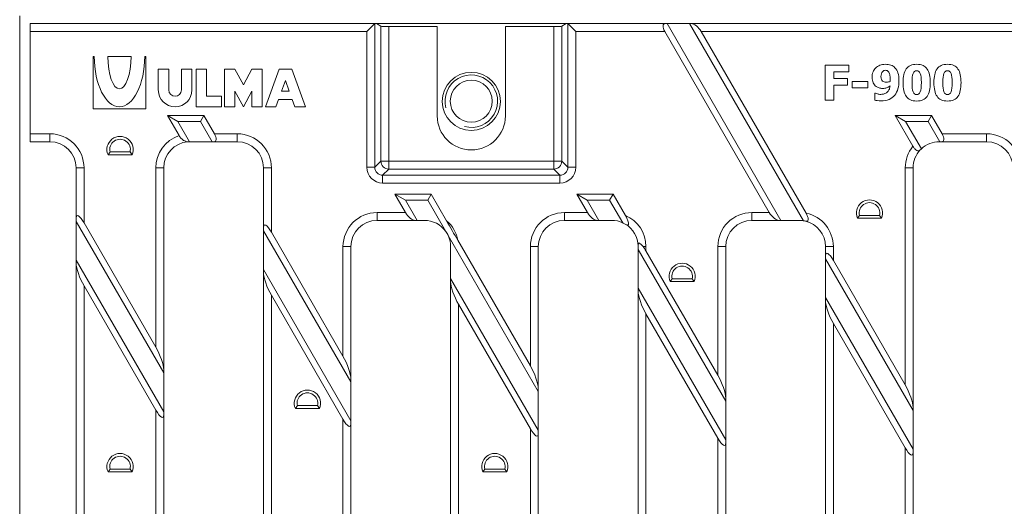
# Model space of a CAD drawing. Units: millimetres. Extents: x 0 to 2826, y 0 to 1954.
# Drawn here: x 1836 to 2023, y 964 to 1057 of the extents above; entities that cross this region are included whole.
import ezdxf

# ---------------------------------------------------------------- set-up
doc = ezdxf.new("R2010")
doc.units = ezdxf.units.MM
doc.layers.add('2013-09-16_MFF30', color=7, linetype='Continuous')
doc.layers.add('2017-11-16_AKVF1', color=7, linetype='Continuous')
doc.layers.add('Part_Grating', color=7, linetype='Continuous', lineweight=9)

msp = doc.modelspace()

# ---------------------------------------------------------------- linework, layer by layer
at = {"lineweight": 15}
msp.add_line((1837.88041, 1056.39171), (2335.88041, 1056.39171), dxfattribs=at)
at = {"layer": '2013-09-16_MFF30', "color": 7, "linetype": 'Continuous', "lineweight": 15}
for centre, radius in [((1921.87884, 1041.56577), 5.5375), ((1921.87884, 1041.60633), 4)]:
    msp.add_circle(centre, radius, dxfattribs=at)
msp.add_arc((1921.87884, 1041.60633), 5, 255, 195, dxfattribs=at)
at = {"layer": '2017-11-16_AKVF1', "color": 7, "linetype": 'Continuous', "lineweight": 15}
for p, q in [((1835.88041, 1057.89171), (1835.88041, 1035.89171)), ((1835.88041, 1032.42761), (1835.88041, 1035.89171)), ((1835.88041, 1028.96351), (1835.88041, 1032.42761)), ((1835.88041, 1028.96351), (1835.88041, 888.81991))]:
    msp.add_line(p, q, dxfattribs=at)
at = {"layer": 'Part_Grating', "color": 7, "linetype": 'Continuous', "lineweight": 15}
for p, q in [((1837.88041, 1056.39171), (1903.51164, 1056.39171)), ((1837.88041, 1054.89171), (1837.88041, 1056.39171)), ((1903.5002, 1056.386), (1902.00591, 1054.89171)), ((1903.5002, 1056.386), (1903.5002, 1029.0058)), ((1903.81785, 1056.39171), (1903.51164, 1056.39171)), ((1903.81785, 1056.39171), (1904.66043, 1055.88698)), ((1904.66043, 1030.16603), (1904.66043, 1055.88698)), ((1906.15472, 1055.81522), (1906.15472, 1030.16603)), ((1915.38041, 1055.81522), (1906.15472, 1055.81522)), ((1915.38041, 1038.81522), (1915.38041, 1055.81522)), ((1937.60609, 1055.81522), (1928.38041, 1055.81522)), ((1928.38041, 1055.81522), (1928.38041, 1038.81522)), ((1937.60609, 1030.16603), (1937.60609, 1055.81522)), ((1939.10038, 1055.88698), (1939.94296, 1056.39171)), ((1939.10038, 1055.88698), (1939.10038, 1030.16603)), ((1939.94296, 1056.39171), (1940.24917, 1056.39171)), ((1940.24917, 1056.39171), (1958.84262, 1056.39171)), ((1940.26061, 1029.0058), (1940.26061, 1056.386)), ((1941.7549, 1054.89171), (1940.26061, 1056.386)), ((1959.17596, 1056.39171), (1958.84262, 1056.39171)), ((1959.17596, 1056.39171), (1963.43749, 1056.39171)), ((1959.17596, 1056.39171), (1980.82659, 1018.89171)), ((1963.77083, 1056.39171), (1963.43749, 1056.39171)), ((1985.12548, 1018.82701), (1963.43749, 1056.39171)), ((1963.77083, 1056.39171), (2028.12465, 1056.39171)), ((1837.88041, 1054.89171), (1837.88041, 1035.39171)), ((1902.00591, 1054.89171), (1837.88041, 1054.89171)), ((1902.00591, 1029.0058), (1902.00591, 1054.89171)), ((1941.7549, 1054.89171), (1941.7549, 1029.0058)), ((1958.70865, 1054.89171), (1941.7549, 1054.89171)), ((1958.70865, 1054.89171), (1978.62723, 1020.39171)), ((1985.63226, 1020.25864), (1965.63685, 1054.89171)), ((2027.99068, 1054.89171), (1965.63685, 1054.89171)), ((1850.08041, 1050.14171), (1849.88041, 1050.14171)), ((1849.88041, 1050.14171), (1849.88041, 1040.14171)), ((1852.68041, 1050.14171), (1857.08041, 1050.14171)), ((1859.88041, 1050.14171), (1859.68041, 1050.14171)), ((1859.88041, 1040.14171), (1859.88041, 1050.14171)), ((1989.25144, 1041.79531), (1989.25144, 1048.50127)), ((1989.25144, 1048.50127), (1993.7411, 1048.50127)), ((1993.7411, 1048.50127), (1993.7411, 1047.23293)), ((1864.28041, 1047.74171), (1862.28041, 1047.74171)), ((1862.28041, 1047.74171), (1862.28041, 1043.74171)), ((1864.28041, 1043.74171), (1864.28041, 1047.74171)), ((1868.68041, 1047.74171), (1866.68041, 1047.74171)), ((1866.68041, 1047.74171), (1866.68041, 1043.74171)), ((1868.68041, 1043.74171), (1868.68041, 1047.74171)), ((1871.48041, 1047.74171), (1869.48041, 1047.74171)), ((1869.48041, 1047.74171), (1869.48041, 1040.54171)), ((1871.48041, 1042.54171), (1871.48041, 1047.74171)), ((1876.88041, 1047.74171), (1874.88041, 1047.74171)), ((1874.88041, 1047.74171), (1874.88041, 1040.54171)), ((1878.48041, 1044.74171), (1876.88041, 1047.74171)), ((1880.08041, 1047.74171), (1878.48041, 1044.74171)), ((1882.08041, 1047.74171), (1880.08041, 1047.74171)), ((1882.08041, 1040.54171), (1882.08041, 1047.74171)), ((1882.68041, 1040.54171), (1885.28041, 1047.74171)), ((1885.28041, 1047.74171), (1887.68041, 1047.74171)), ((1887.68041, 1047.74171), (1890.28041, 1040.54171)), ((1993.7411, 1047.23293), (1990.93671, 1047.23293)), ((1990.93671, 1047.23293), (1990.93671, 1045.96021)), ((1886.48041, 1045.52633), (1885.76374, 1043.54171)), ((1887.19707, 1043.54171), (1886.48041, 1045.52633)), ((1990.93671, 1045.96021), (1993.50849, 1045.96021)), ((1993.50849, 1044.69187), (1990.93671, 1044.69187)), ((1990.93671, 1044.69187), (1990.93671, 1041.79531)), ((1993.50849, 1045.96021), (1993.50849, 1044.69187)), ((1994.40379, 1044.1345), (1994.40379, 1045.37212)), ((1994.40379, 1045.37212), (1997.39251, 1045.37212)), ((1997.39251, 1045.37212), (1997.39251, 1044.1345)), ((1874.28041, 1042.54171), (1871.48041, 1042.54171)), ((1874.28041, 1040.54171), (1874.28041, 1042.54171)), ((1876.88041, 1040.54171), (1876.88041, 1043.54171)), ((1876.88041, 1043.54171), (1878.48041, 1040.54171)), ((1878.48041, 1040.54171), (1880.08041, 1043.54171)), ((1880.08041, 1043.54171), (1880.08041, 1040.54171)), ((1885.76374, 1043.54171), (1887.19707, 1043.54171)), ((1997.39251, 1044.1345), (1994.40379, 1044.1345)), ((1998.73984, 1041.78654), (1998.73984, 1043.11193)), ((1998.73984, 1043.11193), (1998.8715, 1043.11193)), ((1885.18596, 1041.94171), (1884.68041, 1040.54171)), ((1887.77485, 1041.94171), (1885.18596, 1041.94171)), ((1888.28041, 1040.54171), (1887.77485, 1041.94171)), ((1990.93671, 1041.79531), (1989.25144, 1041.79531)), ((1849.88041, 1040.14171), (1859.88041, 1040.14171)), ((1870.95141, 1038.89171), (1864.0232, 1038.89171)), ((1864.0232, 1038.89171), (1866.23895, 1035.05392)), ((1866.0232, 1037.73701), (1864.0232, 1038.89171)), ((1869.48041, 1040.54171), (1874.28041, 1040.54171)), ((1870.28474, 1037.73701), (1870.95141, 1038.89171)), ((1872.97213, 1035.39171), (1870.95141, 1038.89171)), ((1874.88041, 1040.54171), (1876.88041, 1040.54171)), ((1880.08041, 1040.54171), (1882.08041, 1040.54171)), ((1884.68041, 1040.54171), (1882.68041, 1040.54171)), ((1890.28041, 1040.54171), (1888.28041, 1040.54171)), ((2009.51547, 1038.89171), (2002.58727, 1038.89171)), ((2002.58727, 1038.89171), (2005.98381, 1033.00872)), ((2004.58727, 1037.73701), (2002.58727, 1038.89171)), ((2008.8488, 1037.73701), (2009.51547, 1038.89171)), ((2011.5362, 1035.39171), (2009.51547, 1038.89171)), ((1866.0232, 1037.73701), (1868.24352, 1033.89131)), ((1870.28474, 1037.73701), (1866.0232, 1037.73701)), ((1872.50482, 1033.89171), (1870.28474, 1037.73701)), ((2004.58727, 1037.73701), (2007.59019, 1032.53579)), ((2008.8488, 1037.73701), (2004.58727, 1037.73701)), ((2011.06889, 1033.89171), (2008.8488, 1037.73701)), ((1837.88041, 1035.39171), (1841.63041, 1035.39171)), ((1837.88041, 1033.89171), (1837.88041, 1035.39171)), ((1841.63041, 1035.39171), (1841.63041, 1033.89171)), ((1872.97213, 1035.39171), (1877.30707, 1035.39171)), ((1877.30707, 1033.89171), (1877.30707, 1035.39171)), ((2011.5362, 1035.39171), (2020.01374, 1035.39171)), ((2020.01374, 1033.89171), (2020.01374, 1035.39171)), ((1841.63041, 1033.89171), (1837.88041, 1033.89171)), ((1868.30707, 1033.89171), (1872.50482, 1033.89171)), ((1872.83816, 1033.89171), (1872.50482, 1033.89171)), ((1877.30707, 1033.89171), (1872.83816, 1033.89171)), ((2011.06889, 1033.89171), (2011.01374, 1033.89171)), ((2011.40222, 1033.89171), (2011.06889, 1033.89171)), ((2020.01374, 1033.89171), (2011.40222, 1033.89171)), ((1853.08189, 1031.92761), (1852.69908, 1031.39171)), ((1852.69908, 1031.39171), (1857.28166, 1031.39171)), ((1853.08189, 1031.92761), (1856.89885, 1031.92761)), ((1856.89885, 1031.92761), (1857.28166, 1031.39171)), ((1903.5002, 1029.0058), (1904.66043, 1030.16603)), ((1904.66043, 1030.16603), (1906.15472, 1030.16603)), ((1906.15472, 1030.16603), (1937.60609, 1030.16603)), ((1906.15472, 1028.67173), (1906.15472, 1030.16603)), ((1939.10038, 1030.16603), (1937.60609, 1030.16603)), ((1937.60609, 1028.67173), (1937.60609, 1030.16603)), ((1939.10038, 1030.16603), (1940.26061, 1029.0058)), ((1848.13041, 1028.89171), (1846.63041, 1028.89171)), ((1846.63041, 1019.28487), (1846.63041, 1028.89171)), ((1848.13041, 1028.89171), (1848.13041, 1018.41884)), ((1863.30707, 1028.89171), (1861.80707, 1028.89171)), ((1861.80707, 994.73016), (1861.80707, 1028.89171)), ((1863.30707, 1028.89171), (1863.30707, 990.40003)), ((1883.80707, 1028.89171), (1882.30707, 1028.89171)), ((1882.30707, 1017.49107), (1882.30707, 1028.89171)), ((1883.80707, 1028.89171), (1883.80707, 1016.62504)), ((1903.5002, 1029.0058), (1902.00591, 1029.0058)), ((1906.15472, 1028.67173), (1904.99449, 1027.51151)), ((1904.99449, 1027.51151), (1938.76632, 1027.51151)), ((1904.99449, 1026.01721), (1904.99449, 1027.51151)), ((1937.60609, 1028.67173), (1906.15472, 1028.67173)), ((1938.76632, 1027.51151), (1937.60609, 1028.67173)), ((1938.76632, 1026.01721), (1938.76632, 1027.51151)), ((1941.7549, 1029.0058), (1940.26061, 1029.0058)), ((2006.01374, 1028.89171), (2004.51374, 1028.89171)), ((2004.51374, 987.55496), (2004.51374, 1028.89171)), ((2006.01374, 1028.89171), (2006.01374, 983.22483)), ((1938.76632, 1026.01721), (1904.99449, 1026.01721)), ((1914.25268, 1023.89171), (1907.32447, 1023.89171)), ((1907.32447, 1023.89171), (1909.3452, 1020.39171)), ((1909.32447, 1022.73701), (1907.32447, 1023.89171)), ((1913.58601, 1022.73701), (1914.25268, 1023.89171)), ((1917.17978, 1018.82182), (1914.25268, 1023.89171)), ((1941.96549, 1023.89171), (1943.98622, 1020.39171)), ((1948.89369, 1023.89171), (1941.96549, 1023.89171)), ((1943.96549, 1022.73701), (1941.96549, 1023.89171)), ((1948.22703, 1022.73701), (1948.89369, 1023.89171)), ((1951.2257, 1019.85256), (1948.89369, 1023.89171)), ((1909.32447, 1022.73701), (1911.54456, 1018.89171)), ((1913.58601, 1022.73701), (1909.32447, 1022.73701)), ((1917.02598, 1016.7788), (1913.58601, 1022.73701)), ((1943.96549, 1022.73701), (1946.18557, 1018.89171)), ((1948.22703, 1022.73701), (1943.96549, 1022.73701)), ((1950.70697, 1018.44163), (1948.22703, 1022.73701)), ((1903.94374, 1020.39171), (1909.3452, 1020.39171)), ((1903.94374, 1018.89171), (1903.94374, 1020.39171)), ((1939.63374, 1020.39171), (1943.98622, 1020.39171)), ((1939.63374, 1020.39171), (1939.63374, 1018.89171)), ((1975.32374, 1020.39171), (1978.62723, 1020.39171)), ((1975.32374, 1018.89171), (1975.32374, 1020.39171)), ((1846.63041, 1018.70752), (1846.63041, 1019.28487)), ((1846.63041, 1011.32632), (1846.63041, 1018.70752)), ((1863.30707, 989.82268), (1846.63041, 1018.70752)), ((1861.80707, 994.73016), (1848.13041, 1018.41884)), ((1911.21122, 1018.89171), (1903.94374, 1018.89171)), ((1911.21122, 1018.89171), (1911.54456, 1018.89171)), ((1911.54456, 1018.89171), (1912.94374, 1018.89171)), ((1945.85224, 1018.89171), (1939.63374, 1018.89171)), ((1945.85224, 1018.89171), (1946.18557, 1018.89171)), ((1948.63374, 1018.89171), (1946.18557, 1018.89171)), ((1980.49326, 1018.89171), (1975.32374, 1018.89171)), ((1980.49326, 1018.89171), (1980.82659, 1018.89171)), ((1984.32374, 1018.89171), (1980.82659, 1018.89171)), ((1995.79574, 1019.84427), (1995.41293, 1019.30838)), ((1995.41293, 1019.30838), (1999.99551, 1019.30838)), ((1995.79574, 1019.84427), (1999.6127, 1019.84427)), ((1999.6127, 1019.84427), (1999.99551, 1019.30838)), ((1882.30707, 1016.91372), (1882.30707, 1017.49107)), ((1882.30707, 1016.91372), (1882.30707, 1009.53252)), ((1898.94374, 988.09816), (1882.30707, 1016.91372)), ((1897.44374, 993.00564), (1883.80707, 1016.62504)), ((1934.63374, 986.28127), (1917.48516, 1015.98349)), ((1933.13374, 991.18875), (1919.33136, 1015.09517)), ((1897.44374, 1013.89171), (1898.94374, 1013.89171)), ((1897.44374, 993.00564), (1897.44374, 1013.89171)), ((1898.94374, 1013.89171), (1898.94374, 988.67551)), ((1917.94374, 1013.89171), (1917.94374, 1007.808)), ((1934.63374, 1013.89171), (1933.13374, 1013.89171)), ((1933.13374, 991.18875), (1933.13374, 1013.89171)), ((1934.63374, 1013.89171), (1934.63374, 986.85862)), ((1953.63374, 1013.89171), (1953.63374, 1013.37231)), ((1953.63374, 1005.99111), (1953.63374, 1013.37231)), ((1970.32374, 984.46438), (1953.63374, 1013.37231)), ((1955.13374, 1013.89171), (1954.60234, 1013.89171)), ((1955.13374, 1013.89171), (1955.13374, 1013.08363)), ((1968.82374, 989.37185), (1955.13374, 1013.08363)), ((1970.32374, 1013.89171), (1968.82374, 1013.89171)), ((1968.82374, 989.37185), (1968.82374, 1013.89171)), ((1970.32374, 1013.89171), (1970.32374, 985.04173)), ((1990.82374, 1013.89171), (1989.32374, 1013.89171)), ((1989.32374, 1012.13276), (1989.32374, 1013.89171)), ((1990.82374, 1013.89171), (1990.82374, 1011.26674)), ((1846.63041, 1010.74897), (1846.63041, 1011.32632)), ((1846.63041, 1011.32632), (1863.30707, 982.44148)), ((1846.63041, 959.28487), (1846.63041, 1010.74897)), ((1989.32374, 1012.13276), (1989.32374, 1011.55541)), ((1989.32374, 1004.17421), (1989.32374, 1011.55541)), ((2006.01374, 982.64748), (1989.32374, 1011.55541)), ((2004.51374, 987.55496), (1990.82374, 1011.26674)), ((1882.30707, 1008.95517), (1882.30707, 1009.53252)), ((1882.30707, 1009.53252), (1898.94374, 980.71697)), ((1882.30707, 957.49107), (1882.30707, 1008.95517)), ((1917.94374, 1007.808), (1917.94374, 1007.23065)), ((1917.94374, 1007.808), (1934.63374, 978.90007)), ((1917.94374, 955.76655), (1917.94374, 1007.23065)), ((1960.11727, 1007.76094), (1959.73447, 1007.22504)), ((1959.73447, 1007.22504), (1964.31704, 1007.22504)), ((1960.11727, 1007.76094), (1963.93424, 1007.76094)), ((1963.93424, 1007.76094), (1964.31704, 1007.22504)), ((1848.13041, 1006.41884), (1848.13041, 958.41884)), ((1848.13041, 1006.41884), (1861.80707, 982.73016)), ((1953.63374, 1005.99111), (1953.63374, 1005.41376)), ((1953.63374, 1005.99111), (1970.32374, 977.08318)), ((1953.63374, 953.94966), (1953.63374, 1005.41376)), ((1883.80707, 1004.62504), (1883.80707, 956.62504)), ((1883.80707, 1004.62504), (1897.44374, 981.00564)), ((1989.32374, 1004.17421), (2006.01374, 975.26629)), ((1989.32374, 1004.17421), (1989.32374, 1003.59686)), ((1989.32374, 952.13276), (1989.32374, 1003.59686)), ((1919.44374, 1002.90052), (1919.44374, 954.90052)), ((1919.44374, 1002.90052), (1933.13374, 979.18875)), ((1955.13374, 1001.08363), (1955.13374, 953.08363)), ((1955.13374, 1001.08363), (1968.82374, 977.37185)), ((1990.82374, 999.26674), (1990.82374, 951.26674)), ((1990.82374, 999.26674), (2004.51374, 975.55496)), ((1863.30707, 990.40003), (1863.30707, 989.82268)), ((1863.30707, 989.82268), (1863.30707, 982.44148)), ((1898.94374, 988.09816), (1898.94374, 988.67551)), ((1898.94374, 988.09816), (1898.94374, 980.71697)), ((1934.63374, 986.28127), (1934.63374, 986.85862)), ((1934.63374, 978.90007), (1934.63374, 986.28127)), ((1970.32374, 984.46438), (1970.32374, 985.04173)), ((1970.32374, 984.46438), (1970.32374, 977.08318)), ((1861.80707, 934.73016), (1861.80707, 982.73016)), ((1888.76035, 983.59427), (1888.37755, 983.05838)), ((1888.37755, 983.05838), (1892.96012, 983.05838)), ((1888.76035, 983.59427), (1892.57732, 983.59427)), ((1892.57732, 983.59427), (1892.96012, 983.05838)), ((2006.01374, 983.22483), (2006.01374, 982.64748)), ((2006.01374, 975.26629), (2006.01374, 982.64748)), ((1863.30707, 982.44148), (1863.30707, 981.86413)), ((1863.30707, 981.86413), (1863.30707, 930.40003)), ((1897.44374, 933.00564), (1897.44374, 981.00564)), ((1898.94374, 980.13962), (1898.94374, 980.71697)), ((1898.94374, 980.13962), (1898.94374, 928.67551)), ((1933.13374, 931.18875), (1933.13374, 979.18875)), ((1934.63374, 978.32272), (1934.63374, 978.90007)), ((1934.63374, 978.32272), (1934.63374, 926.85862)), ((1968.82374, 929.37185), (1968.82374, 977.37185)), ((1970.32374, 976.50583), (1970.32374, 977.08318)), ((1970.32374, 976.50583), (1970.32374, 925.04173)), ((2004.51374, 927.55496), (2004.51374, 975.55496)), ((2006.01374, 975.26629), (2006.01374, 974.68894)), ((2006.01374, 974.68894), (2006.01374, 923.22483)), ((1853.08189, 971.51094), (1852.69908, 970.97504)), ((1853.08189, 971.51094), (1856.89885, 971.51094)), ((1856.89885, 971.51094), (1857.28166, 970.97504)), ((1924.43881, 971.51094), (1924.05601, 970.97504)), ((1924.43881, 971.51094), (1928.25578, 971.51094)), ((1928.25578, 971.51094), (1928.63858, 970.97504)), ((1852.69908, 970.97504), (1857.28166, 970.97504)), ((1924.05601, 970.97504), (1928.63858, 970.97504))]:
    msp.add_line(p, q, dxfattribs=at)
for centre, radius, start, end in [((1865.48041, 1043.74171), 3.2, 180, 0), ((1865.48041, 1043.74171), 1.2, 180, 0), ((1921.88041, 1038.81522), 6.5, 180, 0), ((1841.63041, 1028.89171), 6.5, 0, 90), ((1868.30707, 1028.89171), 6.5, 108.5524587, 180), ((1877.30707, 1028.89171), 6.5, 0, 90), ((2020.01374, 1028.89171), 6.5, 0, 90), ((1841.63041, 1028.89171), 5, 0, 90), ((1854.99037, 1032.39171), 2.5, 336.4218215, 203.5781785), ((1854.99037, 1032.39171), 1.9641, 346.3322025, 193.6677975), ((1868.30707, 1028.89171), 5, 94.4551855, 180), ((1868.30707, 1028.89171), 5, 90.7282799, 94.4551855), ((1868.30707, 1028.89171), 5, 90, 90.7282799), ((1877.30707, 1028.89171), 5, 0, 90), ((2011.01374, 1028.89171), 5, 90, 133.2127648), ((2020.01374, 1028.89171), 5, 0, 90), ((2011.01374, 1028.89171), 6.5, 140.699556, 180), ((2011.01374, 1028.89171), 5, 136.6367385, 180), ((2011.01374, 1028.89171), 5, 133.2127648, 136.6367385), ((1997.70422, 1020.30838), 2.5, 336.4218215, 203.5781785), ((1997.70422, 1020.30838), 1.9641, 346.3322025, 193.6677975), ((1903.94374, 1013.89171), 6.5, 90, 180), ((1939.63374, 1013.89171), 6.5, 90, 180), ((1975.32374, 1013.89171), 6.5, 90, 180), ((1984.32374, 1013.89171), 6.5, 0, 78.3863452), ((1903.94374, 1013.89171), 5, 90, 180), ((1912.94374, 1013.89171), 5, 35.2691503, 90), ((1912.94374, 1013.89171), 6.5, 10.6697739, 49.3302261), ((1987.74454, 1057.07797), 80.2678, 208.4640017, 211.5359983), ((1939.63374, 1013.89171), 5, 90, 180), ((1948.63374, 1013.89171), 5, 65.5030153, 90), ((1948.63374, 1013.89171), 5, 59.3291729, 65.5030153), ((1948.63374, 1013.89171), 5, 0.6708271, 59.3291729), ((1948.63374, 1013.89171), 6.5, 0, 66.4991742), ((1975.32374, 1013.89171), 5, 90, 180), ((1984.32374, 1013.89171), 5, 80.7729107, 90), ((1984.32374, 1013.89171), 5, 76.3595481, 80.7729107), ((1984.32374, 1013.89171), 5, 0, 76.3595481), ((1912.94374, 1013.89171), 5, 24.7308497, 35.2691503), ((1912.94374, 1013.89171), 5, 0, 24.7308497), ((1948.63374, 1013.89171), 5, 0, 0.6708271), ((1962.02576, 1008.22504), 2.5, 336.4218215, 203.5781785), ((1962.02576, 1008.22504), 1.9641, 346.3322025, 193.6677975), ((1890.66883, 984.05838), 2.5, 336.4218215, 203.5781785), ((1890.66883, 984.05838), 1.9641, 346.3322025, 193.6677975), ((1854.99037, 971.97504), 2.5, 336.4218215, 203.5781785), ((1854.99037, 971.97504), 1.9641, 346.3322025, 193.6677975), ((1926.34729, 971.97504), 2.5, 336.4218215, 203.5781785), ((1926.34729, 971.97504), 1.9641, 346.3322025, 193.6677975)]:
    msp.add_arc(centre, radius, start, end, dxfattribs=at)
for centre, major_axis, ratio, start_param, end_param in [((1903.51164, 1054.89171), (0, 1.5), 0.087488664, 0, 0.087266463), ((1906.15472, 1055.89384), (-1.5, 0), 0.052407779, 0.087266463, 1.570796327), ((1937.60609, 1055.89384), (1.5, 0), 0.052407779, 4.71238898, 6.195918845), ((1940.24917, 1054.89171), (0, -1.5), 0.087488664, 3.054326191, 3.141592654), ((1959.70865, 1054.89171), (1.1608, -1.4055), 0.45141623, 2.784730464, 4.355526791), ((1964.63685, 1054.89171), (1.1608, -1.4055), 0.45141623, 1.213934137, 2.784730464), ((1854.88041, 1050.14171), (0, 9.6), 0.5, 1.570796327, 4.71238898), ((1854.88041, 1050.14171), (0, 6.2), 0.35483871, 1.570796327, 4.71238898), ((1871.97213, 1035.39171), (-1.1608, 1.4055), 0.45141623, 2.784730464, 4.355526791), ((2010.5362, 1035.39171), (-1.1608, 1.4055), 0.45141623, 2.784730464, 4.355526791), ((1906.15472, 1030.16603), (-1.06066, 1.06066), 0.992432509, 0.789196262, 2.352396392), ((1937.60609, 1030.16603), (-1.06066, -1.06066), 0.992432509, 0.789196262, 2.352396392), ((1905.01737, 1029.02867), (2.1375, 2.1375), 0.992432509, 2.359992588, 3.923192719), ((1905.01737, 1029.02867), (1.08486, 1.08486), 0.977691161, 2.359992588, 3.923192719), ((1938.74344, 1029.02867), (-2.1375, 2.1375), 0.992432509, 2.359992588, 3.923192719), ((1938.74344, 1029.02867), (-1.08486, 1.08486), 0.977691161, 2.359992588, 3.923192719), ((1848.13041, 1016.68679), (1.32251, -3.10794), 0.227735077, 2.062193188, 3.632989515), ((1910.3452, 1020.39171), (-1.1608, 1.4055), 0.45141623, 1.213934137, 2.784730464), ((1944.98622, 1020.39171), (-1.1608, 1.4055), 0.45141623, 1.213934137, 2.784730464), ((1979.62723, 1020.39171), (-1.1608, 1.4055), 0.45141623, 1.213934137, 2.784730464), ((1883.80707, 1014.89299), (1.32251, -3.10794), 0.227735077, 2.062193188, 3.632989515), ((1955.13374, 1011.35158), (-1.32251, 3.10794), 0.227735077, -1.079399465, -0.717269197), ((1990.82374, 1009.53469), (1.32251, -3.10794), 0.227735077, 2.062193188, 3.632989515), ((1848.13041, 1008.15089), (-1.32251, 3.10794), 0.227735077, 0.491396862, 2.062193188), ((1883.80707, 1006.35709), (-1.32251, 3.10794), 0.227735077, 0.491396862, 2.062193188), ((1919.44374, 1004.63257), (-1.32251, 3.10794), 0.227735077, 0.491396862, 2.062193188), ((1955.13374, 1002.81568), (-1.32251, 3.10794), 0.227735077, 0.491396862, 2.062193188), ((1990.82374, 1000.99879), (-1.32251, 3.10794), 0.227735077, 0.491396862, 2.062193188), ((1861.80707, 992.99811), (1.32251, -3.10794), 0.227735077, 0.491396862, 2.062193188), ((1897.44374, 991.27359), (1.32251, -3.10794), 0.227735077, 0.491396862, 2.062193188), ((1933.13374, 989.4567), (1.32251, -3.10794), 0.227735077, 0.491396862, 2.062193188), ((1968.82374, 987.6398), (1.32251, -3.10794), 0.227735077, 0.491396862, 2.062193188), ((2004.51374, 985.82291), (1.32251, -3.10794), 0.227735077, 0.491396862, 2.062193188), ((1861.80707, 984.46221), (-1.32251, 3.10794), 0.227735077, 2.062193188, 3.632989515), ((1897.44374, 982.73769), (-1.32251, 3.10794), 0.227735077, 2.062193188, 3.632989515), ((1933.13374, 980.9208), (-1.32251, 3.10794), 0.227735077, 2.062193188, 3.632989515), ((1968.82374, 979.10391), (-1.32251, 3.10794), 0.227735077, 2.062193188, 3.632989515), ((2004.51374, 977.28701), (-1.32251, 3.10794), 0.227735077, 2.062193188, 3.632989515)]:
    msp.add_ellipse(centre, major_axis=major_axis, ratio=ratio, start_param=start_param, end_param=end_param, dxfattribs=at)
for points, knots in [([(2001.62323, 1044.50315), (2001.38624, 1044.35394), (2001.16241, 1044.23983), (2000.74987, 1044.08184), (2000.49533, 1044.04234), (1999.95991, 1044.04234), (1999.73608, 1044.07306), (1999.31476, 1044.19594), (1999.12166, 1044.2881), (1998.9505, 1044.41977), (1998.71741, 1044.59907), (1998.53796, 1044.82792), (1998.40191, 1045.11318), (1998.26757, 1045.39487), (1998.20003, 1045.76271), (1998.20003, 1046.55707), (1998.25708, 1046.88184), (1998.49407, 1047.46992), (1998.66523, 1047.72886), (1999.09972, 1048.16334), (1999.36304, 1048.33011), (1999.67903, 1048.45738), (1999.99197, 1048.58343), (2000.34611, 1048.64171), (2001.12291, 1048.64171), (2001.46962, 1048.58466), (2001.77244, 1048.47494), (2002.07914, 1048.36382), (2002.33859, 1048.19845), (2002.55364, 1047.97463), (2002.80088, 1047.71729), (2002.9969, 1047.39093), (2003.26022, 1046.5834), (2003.32166, 1046.10064), (2003.32166, 1045.53011)], [0, 0, 0, 0, 0.060845179, 0.060845179, 0.121690357, 0.121690357, 0.166889633, 0.166889633, 0.212088908, 0.212088908, 0.212088908, 0.278533847, 0.278533847, 0.278533847, 0.36980964, 0.36980964, 0.438931114, 0.438931114, 0.508052588, 0.508052588, 0.575791633, 0.575791633, 0.575791633, 0.654789455, 0.654789455, 0.73468498, 0.73468498, 0.73468498, 0.804359737, 0.804359737, 0.804359737, 0.902179869, 0.902179869, 1, 1, 1, 1]), ([(2009.26837, 1045.1439), (2009.26837, 1044.56459), (2009.22009, 1044.0555), (2009.12793, 1043.62102), (2009.03488, 1043.18234), (2008.88655, 1042.81789), (2008.68467, 1042.52823), (2008.4793, 1042.23356), (2008.21508, 1042.01475), (2007.89031, 1041.86553), (2007.56192, 1041.71465), (2007.16179, 1041.64171), (2006.21821, 1041.64171), (2005.82323, 1041.71632), (2005.49407, 1041.86553), (2005.16856, 1042.0131), (2004.9016, 1042.23858), (2004.69533, 1042.53701), (2004.49253, 1042.83042), (2004.34423, 1043.19531), (2004.15991, 1044.0555), (2004.11163, 1044.56459), (2004.11163, 1045.73638), (2004.15991, 1046.24547), (2004.25207, 1046.66679), (2004.34403, 1047.08719), (2004.49345, 1047.45237), (2004.70411, 1047.75519), (2004.91271, 1048.05505), (2005.18686, 1048.27306), (2005.51163, 1048.42227), (2005.83835, 1048.57239), (2006.23577, 1048.64171), (2007.17056, 1048.64171), (2007.57433, 1048.56271), (2007.8947, 1048.40911), (2008.21693, 1048.25461), (2008.48279, 1048.03168), (2008.68906, 1047.73325), (2008.89391, 1047.43687), (2009.04016, 1047.07494), (2009.22448, 1046.20597), (2009.26837, 1045.70566), (2009.26837, 1045.1439)], [0, 0, 0, 0, 0.07675372, 0.07675372, 0.07675372, 0.136225584, 0.136225584, 0.136225584, 0.188686721, 0.188686721, 0.188686721, 0.249929296, 0.249929296, 0.311744231, 0.311744231, 0.311744231, 0.36467924, 0.36467924, 0.36467924, 0.434639944, 0.434639944, 0.504600649, 0.504600649, 0.577231609, 0.577231609, 0.577231609, 0.636655402, 0.636655402, 0.636655402, 0.689771102, 0.689771102, 0.689771102, 0.749575442, 0.749575442, 0.812254992, 0.812254992, 0.812254992, 0.865114128, 0.865114128, 0.865114128, 0.932557064, 0.932557064, 1, 1, 1, 1]), ([(2015.13608, 1045.1439), (2015.13608, 1044.56459), (2015.0878, 1044.0555), (2014.99564, 1043.62102), (2014.90259, 1043.18234), (2014.75426, 1042.81789), (2014.55238, 1042.52823), (2014.34701, 1042.23356), (2014.08279, 1042.01475), (2013.75802, 1041.86553), (2013.42964, 1041.71465), (2013.0295, 1041.64171), (2012.08592, 1041.64171), (2011.69094, 1041.71632), (2011.36179, 1041.86553), (2011.03627, 1042.0131), (2010.76931, 1042.23858), (2010.56304, 1042.53701), (2010.36024, 1042.83042), (2010.21194, 1043.19531), (2010.02762, 1044.0555), (2009.97934, 1044.56459), (2009.97934, 1045.73638), (2010.02762, 1046.24547), (2010.11978, 1046.66679), (2010.21174, 1047.08719), (2010.36116, 1047.45237), (2010.57182, 1047.75519), (2010.78042, 1048.05505), (2011.05019, 1048.27306), (2011.37934, 1048.42227), (2011.70684, 1048.57074), (2012.10348, 1048.64171), (2013.03827, 1048.64171), (2013.44204, 1048.56271), (2013.76241, 1048.40911), (2014.08465, 1048.25461), (2014.3505, 1048.03168), (2014.55677, 1047.73325), (2014.76162, 1047.43687), (2014.90787, 1047.07494), (2015.09219, 1046.20597), (2015.13608, 1045.70566), (2015.13608, 1045.1439)], [0, 0, 0, 0, 0.076753163, 0.076753163, 0.076753163, 0.136224595, 0.136224595, 0.136224595, 0.188685351, 0.188685351, 0.188685351, 0.249927481, 0.249927481, 0.311741967, 0.311741967, 0.311741967, 0.364676591, 0.364676591, 0.364676591, 0.434636788, 0.434636788, 0.504596984, 0.504596984, 0.577227416, 0.577227416, 0.577227416, 0.636650778, 0.636650778, 0.636650778, 0.689783449, 0.689783449, 0.689783449, 0.749582427, 0.749582427, 0.812256356, 0.812256356, 0.812256356, 0.865115107, 0.865115107, 0.865115107, 0.932557554, 0.932557554, 1, 1, 1, 1]), ([(2001.64956, 1045.78905), (2001.64956, 1046.14892), (2001.62323, 1046.44296), (2001.5574, 1046.67995), (2001.49333, 1046.91061), (2001.41257, 1047.09688), (2001.30285, 1047.22854), (2001.22515, 1047.32179), (2001.13608, 1047.38654), (2000.94298, 1047.47431), (2000.83765, 1047.49187), (2000.72354, 1047.49626), (2000.6273, 1047.49996), (2000.53044, 1047.47431), (2000.43389, 1047.43481), (2000.34109, 1047.39685), (2000.24956, 1047.3251), (2000.16179, 1047.22854), (2000.08434, 1047.14335), (2000.02135, 1047.0135), (1999.96868, 1046.84673), (1999.91562, 1046.67869), (1999.8853, 1046.49563), (1999.8853, 1046.08309), (1999.91602, 1045.90754), (1999.96868, 1045.77149), (2000.0234, 1045.63015), (2000.10034, 1045.52133), (2000.1969, 1045.43795), (2000.29093, 1045.35673), (2000.39878, 1045.29751), (2000.64454, 1045.23607), (2000.78059, 1045.21851), (2001.05708, 1045.21851), (2001.18436, 1045.23607), (2001.31602, 1045.27118), (2001.45068, 1045.30709), (2001.5574, 1045.33701), (2001.63639, 1045.37651)], [0, 0, 0, 0, 0.143649483, 0.143649483, 0.143649483, 0.241061232, 0.241061232, 0.241061232, 0.293795863, 0.293795863, 0.346530494, 0.346530494, 0.346530494, 0.394245264, 0.394245264, 0.394245264, 0.449287554, 0.449287554, 0.449287554, 0.518212726, 0.518212726, 0.518212726, 0.601904901, 0.601904901, 0.69303638, 0.69303638, 0.69303638, 0.758330499, 0.758330499, 0.758330499, 0.82410606, 0.82410606, 0.88988162, 0.88988162, 0.945984304, 0.945984304, 0.945984304, 1, 1, 1, 1]), ([(2007.57871, 1045.1439), (2007.57871, 1045.97776), (2007.51288, 1046.56146), (2007.37683, 1046.895), (2007.23925, 1047.23231), (2007.01257, 1047.3997), (2006.37182, 1047.3997), (2006.1436, 1047.23293), (2006.00755, 1046.895), (2005.87241, 1046.55933), (2005.80128, 1045.97337), (2005.80128, 1044.31444), (2005.86712, 1043.73513), (2006.00755, 1043.39281), (2006.14736, 1043.05203), (2006.37182, 1042.87933), (2007.00818, 1042.87933), (2007.23639, 1043.05049), (2007.37244, 1043.39281), (2007.50909, 1043.73663), (2007.57871, 1044.31883), (2007.57871, 1045.1439)], [0, 0, 0, 0, 0.164969763, 0.164969763, 0.164969763, 0.249797634, 0.249797634, 0.334625505, 0.334625505, 0.334625505, 0.501397381, 0.501397381, 0.664676652, 0.664676652, 0.664676652, 0.750424606, 0.750424606, 0.834997931, 0.834997931, 0.834997931, 1, 1, 1, 1]), ([(2013.44643, 1045.1439), (2013.44643, 1045.97776), (2013.38059, 1046.56146), (2013.24454, 1046.895), (2013.10696, 1047.23231), (2012.88028, 1047.3997), (2012.23953, 1047.3997), (2012.01132, 1047.23293), (2011.87527, 1046.895), (2011.74012, 1046.55933), (2011.669, 1045.97337), (2011.669, 1044.31444), (2011.73483, 1043.73513), (2011.87527, 1043.39281), (2012.01507, 1043.05203), (2012.23953, 1042.87933), (2012.87589, 1042.87933), (2013.10411, 1043.05049), (2013.24016, 1043.39281), (2013.3768, 1043.73663), (2013.44643, 1044.31883), (2013.44643, 1045.1439)], [0, 0, 0, 0, 0.164969763, 0.164969763, 0.164969763, 0.249797634, 0.249797634, 0.334625505, 0.334625505, 0.334625505, 0.501397381, 0.501397381, 0.664676652, 0.664676652, 0.664676652, 0.750424606, 0.750424606, 0.834997931, 0.834997931, 0.834997931, 1, 1, 1, 1]), ([(2003.32166, 1045.53011), (2003.32166, 1044.95958), (2003.25583, 1044.43732), (2002.99251, 1043.48936), (2002.78624, 1043.08121), (2002.50536, 1042.74328), (2002.21837, 1042.398), (2001.86022, 1042.13325), (2001.43012, 1041.94892), (2001.00374, 1041.76618), (2000.47777, 1041.67243), (1999.64392, 1041.67243), (1999.42448, 1041.6856), (1999.19627, 1041.71193), (1998.96756, 1041.73832), (1998.81445, 1041.76459), (1998.73984, 1041.78654)], [0, 0, 0, 0, 0.210241048, 0.210241048, 0.420482095, 0.420482095, 0.420482095, 0.612050922, 0.612050922, 0.612050922, 0.852888864, 0.852888864, 0.934298872, 0.934298872, 0.934298872, 1, 1, 1, 1]), ([(1998.8715, 1043.11193), (1998.95489, 1043.07243), (1999.07338, 1043.02854), (1999.23138, 1042.98027), (1999.38413, 1042.93359), (1999.60003, 1042.91005), (2000.09157, 1042.91005), (2000.30222, 1042.94077), (2000.50849, 1042.99782), (2000.71069, 1043.05375), (2000.88592, 1043.14704), (2001.03514, 1043.27431), (2001.18906, 1043.4056), (2001.31602, 1043.56836), (2001.5179, 1043.96334), (2001.58812, 1044.20911), (2001.62323, 1044.50315)], [0, 0, 0, 0, 0.104490847, 0.104490847, 0.104490847, 0.299220649, 0.299220649, 0.456260811, 0.456260811, 0.456260811, 0.619637798, 0.619637798, 0.619637798, 0.809818899, 0.809818899, 1, 1, 1, 1]), ([(2001.63639, 1045.37651), (2001.63639, 1045.40723), (2001.64078, 1045.45111), (2001.64517, 1045.51694), (2001.64898, 1045.57404), (2001.64956, 1045.66616), (2001.64956, 1045.78905)], [0, 0, 0, 0, 0.340836813, 0.340836813, 0.340836813, 1, 1, 1, 1]), ([(1866.23895, 1035.05392), (1866.35284, 1034.85667), (1866.49214, 1034.67455), (1866.78221, 1034.37065), (1866.9347, 1034.24578), (1867.23305, 1034.05114), (1867.38012, 1033.97995), (1867.6628, 1033.88778), (1867.79576, 1033.86702), (1867.91868, 1033.8766)], [0, 0, 0, 0, 0.25, 0.25, 0.5, 0.5, 0.75, 0.75, 1, 1, 1, 1]), ([(2005.98381, 1033.00872), (2006.03595, 1032.91842), (2006.09193, 1032.83231), (2006.21213, 1032.6691), (2006.27703, 1032.59149), (2006.47467, 1032.38659), (2006.61604, 1032.28215), (2006.88112, 1032.16486), (2007.00485, 1032.15096), (2007.21595, 1032.19282), (2007.30489, 1032.2467), (2007.37867, 1032.32482)], [0, 0, 0, 0, 0.125, 0.125, 0.25, 0.25, 0.5, 0.5, 0.75, 0.75, 1, 1, 1, 1]), ([(1985.50288, 1018.75068), (1985.57088, 1018.73418), (1985.63628, 1018.72456), (1985.75975, 1018.72473), (1985.81845, 1018.73485), (1985.91882, 1018.78381), (1985.96143, 1018.82393), (1986.0188, 1018.93563), (1986.03428, 1019.00897), (1986.03744, 1019.17541), (1986.02558, 1019.26952), (1985.98333, 1019.46204), (1985.95262, 1019.56278), (1985.84192, 1019.86426), (1985.7442, 1020.06476), (1985.63226, 1020.25864)], [0, 0, 0, 0, 0.125, 0.125, 0.25, 0.25, 0.375, 0.375, 0.5, 0.5, 0.625, 0.625, 0.75, 0.75, 1, 1, 1, 1]), ([(1951.18427, 1018.19227), (1951.27144, 1018.14057), (1951.35771, 1018.09396), (1951.52633, 1018.02258), (1951.6102, 1017.99648), (1951.71797, 1018.00536), (1951.74938, 1018.01665), (1951.79973, 1018.06233), (1951.81716, 1018.09603), (1951.84657, 1018.22209), (1951.83631, 1018.33285), (1951.79249, 1018.55881), (1951.75809, 1018.6777), (1951.67734, 1018.91481), (1951.63081, 1019.03326), (1951.47763, 1019.38836), (1951.35677, 1019.62553), (1951.2257, 1019.85256)], [0, 0, 0, 0, 0.125, 0.125, 0.25, 0.25, 0.3125, 0.3125, 0.375, 0.375, 0.5, 0.5, 0.625, 0.625, 0.75, 0.75, 1, 1, 1, 1]), ([(1954.60234, 1013.89171), (1954.48886, 1014.03863), (1954.37184, 1014.17581), (1954.18667, 1014.35504), (1954.12336, 1014.41006), (1953.99689, 1014.49838), (1953.93439, 1014.53113), (1953.82022, 1014.55161), (1953.77253, 1014.53637), (1953.70389, 1014.46597), (1953.68203, 1014.4135), (1953.63689, 1014.23706), (1953.63169, 1014.09581), (1953.6334, 1013.95025)], [0, 0, 0, 0, 0.25, 0.25, 0.375, 0.375, 0.5, 0.5, 0.625, 0.625, 0.75, 0.75, 1, 1, 1, 1])]:
    msp.add_open_spline(points, degree=3, knots=knots, dxfattribs=at)

doc.saveas('drawing.dxf')
